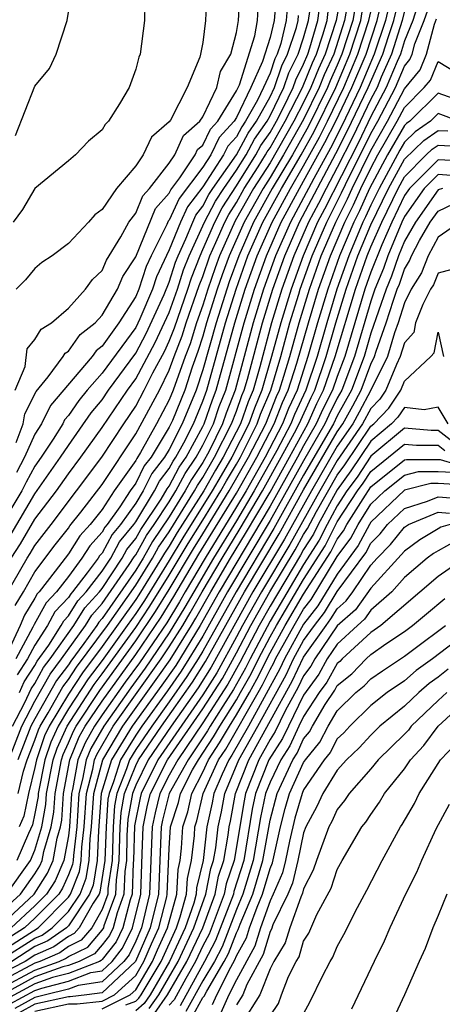
# Model space of a CAD drawing. Units: inches. Extents: x 2508000 to 2511000, y 1503000 to 1506000.
# Drawn here: x 2508440 to 2508465, y 1503854 to 1503913 of the extents above; entities that cross this region are included whole.
import ezdxf

# ---------------------------------------------------------------- set-up
doc = ezdxf.new("R2010")
doc.units = ezdxf.units.IN
doc.header["$MEASUREMENT"] = 0
doc.layers.add('LD25081503_2ft', color=121, linetype='Continuous')

msp = doc.modelspace()

# ---------------------------------------------------------------- linework, layer by layer
at = {"layer": 'LD25081503_2ft'}
for points, elevation in [([(2508459.261, 1503914.739), (2508458.944, 1503913), (2508458.275, 1503911), (2508457.877, 1503910.123), (2508457.436, 1503909), (2508457, 1503908.107), (2508456.425, 1503907), (2508455, 1503904.529), (2508454.021, 1503903), (2508452.933, 1503901.067), (2508451.996, 1503899), (2508451.728, 1503898.272), (2508451.301, 1503897), (2508451, 1503896.053), (2508450.631, 1503895), (2508450.24, 1503893.76), (2508449.946, 1503893), (2508449.235, 1503891), (2508449, 1503890.418), (2508448.241, 1503889), (2508447.283, 1503887.283), (2508447.063, 1503886.938), (2508447, 1503886.813), (2508445.727, 1503885), (2508445, 1503883.898), (2508444.293, 1503883), (2508443.673, 1503882.327), (2508443, 1503881.253), (2508442.215, 1503880.215), (2508441.262, 1503879), (2508441.135, 1503878.865), (2508441, 1503878.617), (2508440.386, 1503877.614), (2508440.123, 1503877), (2508439.362, 1503875.362)], 7636), ([(2508439.441, 1503869), (2508440.219, 1503871), (2508441, 1503872.487), (2508441.9, 1503874.1), (2508442.592, 1503875), (2508444.005, 1503877), (2508444.386, 1503877.613), (2508445, 1503878.291), (2508446.614, 1503880.614), (2508446.916, 1503881.084), (2508447, 1503881.187), (2508447.654, 1503882.345), (2508448.108, 1503883), (2508449, 1503884.352), (2508449.397, 1503885), (2508449.954, 1503886.046), (2508450.603, 1503887), (2508451, 1503887.723), (2508451.629, 1503889), (2508451.978, 1503890.022), (2508452.365, 1503891), (2508453.451, 1503895), (2508454.071, 1503897), (2508454.783, 1503899), (2508455.663, 1503901), (2508456.748, 1503903), (2508457, 1503903.428), (2508458.271, 1503905.729), (2508458.91, 1503907), (2508459.878, 1503909), (2508460.715, 1503911), (2508461.381, 1503913), (2508461.841, 1503915)], 7626), ([(2508439.67, 1503871), (2508440.41, 1503872.41), (2508440.785, 1503873.214), (2508441, 1503873.544), (2508441.519, 1503874.481), (2508441.919, 1503875), (2508443.326, 1503877), (2508443.968, 1503878.032), (2508444.844, 1503879), (2508445, 1503879.2), (2508446.191, 1503881), (2508446.478, 1503881.522), (2508447, 1503882.159), (2508447.303, 1503882.696), (2508448.509, 1503884.509), (2508448.873, 1503885.127), (2508449, 1503885.292), (2508449.593, 1503886.407), (2508449.997, 1503887), (2508451, 1503888.825), (2508451.086, 1503889), (2508451.573, 1503890.427), (2508451.801, 1503891), (2508452.901, 1503895), (2508453.524, 1503897), (2508454.233, 1503899), (2508455.118, 1503901), (2508456.21, 1503903), (2508457, 1503904.342), (2508457.945, 1503906.055), (2508458.42, 1503907), (2508459.396, 1503909), (2508460.236, 1503911), (2508460.889, 1503913), (2508461.343, 1503915)], 7628), ([(2508447.575, 1503915), (2508447.516, 1503913), (2508447.267, 1503911), (2508447.196, 1503910.805), (2508447, 1503910.098), (2508446.613, 1503909), (2508446.029, 1503908.029), (2508445.382, 1503907), (2508445.19, 1503906.811), (2508445, 1503906.498), (2508444.188, 1503905.812), (2508443.41, 1503905), (2508443, 1503904.643), (2508441, 1503903), (2508440.26, 1503901.74), (2508439.704, 1503901)], 7656), ([(2508439.834, 1503891), (2508440.414, 1503892.414), (2508440.534, 1503893.465), (2508441, 1503894.016), (2508441.376, 1503894.624), (2508441.984, 1503895), (2508443, 1503895.868), (2508444.015, 1503897), (2508444.42, 1503897.58), (2508445, 1503898.127), (2508445.26, 1503898.74), (2508446.118, 1503900.118), (2508446.589, 1503901), (2508447, 1503901.537), (2508447.43, 1503902.569), (2508447.817, 1503903), (2508449, 1503904.497), (2508449.336, 1503905), (2508449.848, 1503906.152), (2508450.828, 1503907), (2508451, 1503907.261), (2508451.841, 1503909), (2508452.046, 1503909.954), (2508452.666, 1503911), (2508453, 1503912.289), (2508453.119, 1503913), (2508453.218, 1503914.782)], 7652), ([(2508451.232, 1503914.769), (2508451.163, 1503913), (2508451, 1503911.693), (2508450.866, 1503911), (2508450.814, 1503910.814), (2508450.056, 1503909), (2508449.064, 1503907.064), (2508449, 1503906.967), (2508447.946, 1503906.053), (2508447.452, 1503905), (2508447, 1503904.342), (2508445.856, 1503903), (2508445, 1503901.749), (2508444.571, 1503901.428), (2508444.199, 1503901), (2508443, 1503899.719), (2508442.019, 1503899), (2508441.412, 1503898.587), (2508441, 1503898.241), (2508440.436, 1503897.564), (2508439.883, 1503897)], 7654), ([(2508462.34, 1503915), (2508461.875, 1503913), (2508461.208, 1503911), (2508460.359, 1503909), (2508459.269, 1503906.731), (2508458.596, 1503905.403), (2508457.601, 1503903.601), (2508456.208, 1503901), (2508455.329, 1503899), (2508454.618, 1503897), (2508453.999, 1503895), (2508452.93, 1503891), (2508452.382, 1503889.618), (2508452.171, 1503889), (2508451.367, 1503887.367), (2508451, 1503886.693), (2508450.314, 1503885.686), (2508449.95, 1503885), (2508449, 1503883.451), (2508448.006, 1503881.994), (2508447.444, 1503881), (2508447, 1503880.281), (2508445, 1503877.409), (2508444.805, 1503877.194), (2508444.684, 1503877), (2508443.918, 1503875.918), (2508443.137, 1503874.863), (2508443, 1503874.655), (2508442.28, 1503873.72), (2508441, 1503871.441), (2508440.768, 1503871), (2508439.994, 1503869)], 7624), ([(2508440.008, 1503867), (2508440.329, 1503868.329), (2508440.546, 1503869), (2508441, 1503870.173), (2508441.213, 1503870.787), (2508441.309, 1503871), (2508441.787, 1503871.787), (2508442.661, 1503873.339), (2508443, 1503873.78), (2508443.484, 1503874.516), (2508445.317, 1503877), (2508447, 1503879.39), (2508447.993, 1503881), (2508448.357, 1503881.643), (2508449, 1503882.572), (2508450.502, 1503885), (2508450.675, 1503885.325), (2508451, 1503885.803), (2508451.697, 1503887), (2508452.714, 1503889), (2508453, 1503889.753), (2508453.326, 1503890.674), (2508453.462, 1503891), (2508453.649, 1503891.649), (2508454.547, 1503895), (2508455.165, 1503897), (2508455.874, 1503899), (2508456.753, 1503901), (2508458.922, 1503905.078), (2508459.598, 1503906.402), (2508460.84, 1503909), (2508461.724, 1503911), (2508462.047, 1503912.047), (2508462.369, 1503913), (2508462.839, 1503915)], 7622), ([(2508439.593, 1503881), (2508440.153, 1503881.847), (2508441, 1503883.31), (2508442.287, 1503885), (2508443, 1503886.016), (2508443.741, 1503887), (2508445, 1503888.766), (2508446.514, 1503891), (2508447, 1503891.662), (2508448.17, 1503893.83), (2508449, 1503895.621), (2508449.483, 1503897), (2508449.847, 1503898.153), (2508450.18, 1503899), (2508451.107, 1503901), (2508451.753, 1503902.247), (2508452.24, 1503903), (2508453, 1503904.085), (2508453.574, 1503905), (2508454.075, 1503905.925), (2508454.824, 1503907), (2508455, 1503907.314), (2508455.825, 1503909), (2508456.117, 1503909.883), (2508456.676, 1503911), (2508457, 1503911.973), (2508457.299, 1503913), (2508457.506, 1503914.494)], 7642), ([(2508459.672, 1503914.328), (2508459.435, 1503913), (2508458.788, 1503911), (2508458.231, 1503909.769), (2508457.928, 1503909), (2508457, 1503907.101), (2508455.806, 1503905), (2508455, 1503903.655), (2508454.581, 1503903), (2508453.459, 1503901), (2508452.567, 1503899), (2508452.146, 1503897.854), (2508451.859, 1503897), (2508451.224, 1503895), (2508451, 1503894.216), (2508450.708, 1503893.292), (2508450.366, 1503892.366), (2508449.919, 1503891), (2508449.185, 1503889.185), (2508449, 1503888.788), (2508447.913, 1503887), (2508447.515, 1503886.485), (2508447, 1503885.459), (2508446.678, 1503885), (2508446.054, 1503884.054), (2508445.3, 1503883), (2508445.165, 1503882.835), (2508445, 1503882.535), (2508444.264, 1503881.736), (2508443.803, 1503881), (2508443, 1503879.905), (2508442.291, 1503879), (2508441.665, 1503878.335), (2508440.955, 1503877.045), (2508440.881, 1503876.881), (2508439.862, 1503875)], 7634), ([(2508455.388, 1503914.612), (2508455.238, 1503913), (2508455, 1503911.993), (2508454.55, 1503910.55), (2508453.853, 1503909), (2508453, 1503907.223), (2508452.862, 1503907), (2508451.973, 1503906.027), (2508451.474, 1503905), (2508451, 1503904.269), (2508449.589, 1503902.412), (2508449, 1503901.119), (2508448.944, 1503901.056), (2508448.865, 1503900.865), (2508447.926, 1503899), (2508447.633, 1503898.366), (2508447.186, 1503897), (2508447, 1503896.569), (2508445.988, 1503895), (2508445, 1503893.614), (2508444.657, 1503893.343), (2508444.415, 1503893), (2508441.923, 1503890.077), (2508441.386, 1503889), (2508441, 1503888.383), (2508440.388, 1503887), (2508439.899, 1503886.101)], 7648), ([(2508463.868, 1503914.132), (2508463.498, 1503913), (2508463, 1503911.789), (2508462.757, 1503911), (2508462.559, 1503910.559), (2508461.923, 1503909), (2508461, 1503907.29), (2508460.257, 1503905.744), (2508458.241, 1503901.759), (2508457.835, 1503901), (2508456.963, 1503899), (2508456.256, 1503897), (2508455.641, 1503895), (2508455.094, 1503893), (2508454.515, 1503891), (2508454.069, 1503889.931), (2508453.74, 1503889), (2508452.734, 1503887), (2508452.082, 1503885.918), (2508451.558, 1503885), (2508449.8, 1503882.2), (2508449, 1503880.856), (2508447.518, 1503878.482), (2508447, 1503877.7), (2508446.502, 1503877), (2508445, 1503874.914), (2508444.177, 1503873.822), (2508443, 1503872.022), (2508442.38, 1503871), (2508441.95, 1503870.05), (2508441.585, 1503869), (2508441.201, 1503867), (2508441.189, 1503866.811), (2508441, 1503865.794), (2508440.864, 1503865.136), (2508440.618, 1503864.618), (2508439.918, 1503863)], 7618), ([(2508456.045, 1503913.955), (2508455.956, 1503913), (2508455.633, 1503911.633), (2508455.422, 1503911), (2508455.281, 1503910.719), (2508455, 1503909.867), (2508454.61, 1503909), (2508454.251, 1503908.251), (2508453.548, 1503907), (2508453.323, 1503906.677), (2508453, 1503906.081), (2508452.484, 1503905.516), (2508452.234, 1503905), (2508451, 1503903.1), (2508450.089, 1503901.911), (2508449.674, 1503901), (2508449, 1503899.342), (2508448.25, 1503897.75), (2508448.004, 1503897), (2508447.249, 1503895.249), (2508447, 1503894.734), (2508445, 1503892.008), (2508444.115, 1503891), (2508443.612, 1503890.388), (2508443, 1503889.492), (2508442.772, 1503889.228), (2508442.658, 1503889), (2508442.087, 1503888.087), (2508441.371, 1503887), (2508441, 1503886.471), (2508440.482, 1503885.518), (2508440.232, 1503885), (2508439, 1503882.965)], 7646), ([(2508439.247, 1503878.753), (2508440.539, 1503881), (2508440.722, 1503881.277), (2508441, 1503881.759), (2508441.961, 1503883), (2508444.983, 1503887), (2508446.287, 1503889), (2508447, 1503890.05), (2508447.511, 1503891), (2508448.023, 1503892.023), (2508448.708, 1503893.292), (2508449, 1503893.912), (2508449.303, 1503894.697), (2508450.099, 1503897), (2508450.316, 1503897.685), (2508450.832, 1503899), (2508451, 1503899.359), (2508451.704, 1503901), (2508452.146, 1503901.854), (2508453, 1503903.161), (2508454.153, 1503905), (2508454.45, 1503905.549), (2508455, 1503906.337), (2508455.379, 1503907), (2508455.788, 1503907.788), (2508456.381, 1503909), (2508456.535, 1503909.465), (2508457, 1503910.395), (2508457.248, 1503911), (2508457.373, 1503911.373), (2508457.848, 1503913), (2508457.987, 1503914.012)], 7640), ([(2508439.314, 1503861), (2508440.736, 1503863), (2508441, 1503863.611), (2508441.409, 1503865), (2508441.659, 1503866.341), (2508441.7, 1503867), (2508442.081, 1503869), (2508442.318, 1503869.682), (2508442.915, 1503871), (2508444.525, 1503873.475), (2508445, 1503874.106), (2508447, 1503876.873), (2508447.85, 1503878.15), (2508449, 1503879.993), (2508450.121, 1503881.88), (2508451, 1503883.267), (2508452.066, 1503885), (2508452.405, 1503885.595), (2508453, 1503886.582), (2508453.238, 1503887), (2508454.243, 1503889), (2508454.441, 1503889.559), (2508455.042, 1503891), (2508455.635, 1503893), (2508456.187, 1503895), (2508456.713, 1503896.713), (2508456.801, 1503897), (2508457.506, 1503899), (2508458.375, 1503901), (2508459.262, 1503902.738), (2508459.739, 1503903.739), (2508460.586, 1503905.414), (2508461, 1503906.274), (2508461.414, 1503907), (2508462.477, 1503909), (2508463, 1503910.282), (2508463.323, 1503910.676), (2508463.455, 1503911), (2508463.617, 1503911.617), (2508464.185, 1503913), (2508464.386, 1503913.614)], 7616), ([(2508439.877, 1503887.877), (2508440.295, 1503889), (2508440.407, 1503889.593), (2508441.073, 1503890.926), (2508441.782, 1503891.782), (2508442.688, 1503893), (2508442.807, 1503893.193), (2508443, 1503893.312), (2508443.699, 1503894.301), (2508444.582, 1503895), (2508445, 1503895.453), (2508445.919, 1503897), (2508446.241, 1503897.758), (2508447, 1503898.931), (2508448.187, 1503901.813), (2508449, 1503902.718), (2508449.088, 1503902.912), (2508449.639, 1503903.639), (2508450.546, 1503905), (2508450.686, 1503905.314), (2508451, 1503905.586), (2508451.462, 1503906.538), (2508451.884, 1503907), (2508453, 1503908.802), (2508453.173, 1503909.173), (2508454.094, 1503912.094), (2508454.246, 1503913), (2508454.286, 1503913.714)], 7650), ([(2508460.083, 1503913.917), (2508459.919, 1503913), (2508459.281, 1503911), (2508459, 1503910.334), (2508458.584, 1503909.416), (2508458.421, 1503909), (2508457.293, 1503906.707), (2508456.33, 1503905), (2508455.135, 1503903), (2508454.013, 1503901), (2508453.133, 1503899), (2508452.564, 1503897.436), (2508451.783, 1503895), (2508451, 1503892.214), (2508450.602, 1503891), (2508449.774, 1503889), (2508449, 1503887.469), (2508448.715, 1503887), (2508447.968, 1503886.032), (2508447.45, 1503885), (2508447, 1503884.264), (2508446.096, 1503883), (2508445.603, 1503882.397), (2508445, 1503881.302), (2508444.855, 1503881.145), (2508444.764, 1503881), (2508444.117, 1503880.117), (2508443.248, 1503879), (2508443.13, 1503878.87), (2508443, 1503878.661), (2508442.195, 1503877.805), (2508441.755, 1503877), (2508441, 1503875.816), (2508440.558, 1503875), (2508439.943, 1503874.057)], 7632), ([(2508463, 1503913.581), (2508462.863, 1503913), (2508462.24, 1503911), (2508461.625, 1503909.625), (2508461.37, 1503909), (2508461, 1503908.315), (2508459.927, 1503906.073), (2508459, 1503904.248), (2508458.334, 1503903), (2508457.89, 1503902.11), (2508457.295, 1503901), (2508456.419, 1503899), (2508455.711, 1503897), (2508455.094, 1503895), (2508454.389, 1503892.389), (2508453.988, 1503891), (2508453.697, 1503890.303), (2508453.237, 1503889), (2508452.215, 1503887), (2508451.758, 1503886.242), (2508451.05, 1503885), (2508449.48, 1503882.52), (2508449, 1503881.714), (2508448.708, 1503881.292), (2508448.542, 1503881), (2508447.186, 1503878.814), (2508447, 1503878.532), (2508445, 1503875.735), (2508443.831, 1503874.169), (2508443, 1503872.904), (2508441.844, 1503871), (2508441.581, 1503870.419), (2508441.089, 1503869), (2508441, 1503868.539), (2508440.629, 1503867), (2508440.35, 1503865.651), (2508440.072, 1503865)], 7620), ([(2508439, 1503859.957), (2508440.134, 1503861), (2508441, 1503862.218), (2508441.304, 1503862.696), (2508441.438, 1503863), (2508441.535, 1503863.535), (2508441.967, 1503865), (2508442.129, 1503865.871), (2508442.199, 1503867), (2508442.578, 1503869), (2508442.687, 1503869.314), (2508443, 1503870.006), (2508443.292, 1503870.708), (2508443.458, 1503871), (2508444.871, 1503873.129), (2508447, 1503876.071), (2508448.182, 1503877.818), (2508449, 1503879.13), (2508450.441, 1503881.559), (2508451, 1503882.442), (2508452.574, 1503885), (2508453.727, 1503887), (2508454.494, 1503888.494), (2508454.746, 1503889), (2508455.386, 1503890.614), (2508455.564, 1503891), (2508455.829, 1503891.829), (2508456.176, 1503893), (2508456.734, 1503895), (2508457.345, 1503897), (2508458.048, 1503899), (2508458.915, 1503901), (2508459.618, 1503902.382), (2508459.896, 1503903), (2508461, 1503905.261), (2508461.992, 1503907), (2508463, 1503908.938), (2508463.936, 1503910.064), (2508464.316, 1503911), (2508464.784, 1503912.784), (2508464.904, 1503913.096)], 7614), ([(2508439.583, 1503882.417), (2508441, 1503884.831), (2508442.532, 1503887), (2508443, 1503887.711), (2508444.356, 1503889.644), (2508445, 1503890.428), (2508445.39, 1503891), (2508447, 1503893.195), (2508447.631, 1503894.369), (2508448.689, 1503896.689), (2508449, 1503897.422), (2508449.379, 1503898.621), (2508449.528, 1503899), (2508449.993, 1503899.993), (2508450.402, 1503901), (2508450.589, 1503901.411), (2508451, 1503901.946), (2508451.36, 1503902.64), (2508451.592, 1503903), (2508453, 1503905.01), (2508453.699, 1503906.301), (2508454.186, 1503907), (2508455, 1503908.449), (2508455.27, 1503909), (2508455.699, 1503910.301), (2508456.049, 1503911), (2508456.574, 1503912.574), (2508456.674, 1503913), (2508456.702, 1503913.298)], 7644), ([(2508439.817, 1503878.183), (2508440.316, 1503879), (2508441, 1503880.185), (2508442.213, 1503881.787), (2508443, 1503882.787), (2508443.082, 1503882.918), (2508443.743, 1503883.743), (2508445, 1503885.385), (2508447, 1503888.398), (2508448.41, 1503891), (2508449, 1503892.179), (2508449.297, 1503893), (2508449.772, 1503894.229), (2508450.015, 1503895), (2508450.784, 1503897.216), (2508451, 1503897.767), (2508451.424, 1503899), (2508451.776, 1503899.776), (2508452.301, 1503901), (2508452.54, 1503901.46), (2508453, 1503902.173), (2508453.462, 1503903), (2508454.283, 1503904.283), (2508454.733, 1503905), (2508454.826, 1503905.174), (2508455, 1503905.423), (2508455.902, 1503907), (2508456.937, 1503909), (2508457.524, 1503910.476), (2508457.761, 1503911), (2508458.147, 1503912.147), (2508458.396, 1503913), (2508458.469, 1503913.531)], 7638), ([(2508439.839, 1503906.161), (2508441, 1503909.087), (2508441.864, 1503910.136), (2508442.257, 1503911), (2508442.924, 1503913), (2508443, 1503913.489)], 7658), ([(2508440.092, 1503873), (2508440.364, 1503873.636), (2508441, 1503874.611), (2508441.139, 1503874.861), (2508441.824, 1503875.824), (2508442.574, 1503877), (2508442.724, 1503877.276), (2508443, 1503877.568), (2508443.549, 1503878.451), (2508444.046, 1503879), (2508445, 1503880.226), (2508445.512, 1503881), (2508446.04, 1503881.96), (2508446.892, 1503883), (2508447, 1503883.151), (2508448.129, 1503885), (2508448.42, 1503885.58), (2508449, 1503886.331), (2508449.233, 1503886.768), (2508449.391, 1503887), (2508449.868, 1503887.868), (2508450.44, 1503889), (2508451, 1503890.336), (2508451.236, 1503891), (2508452.342, 1503895), (2508452.975, 1503897), (2508453.683, 1503899), (2508454.567, 1503901), (2508455.673, 1503903), (2508456.853, 1503905), (2508457.619, 1503906.381), (2508458.913, 1503909), (2508459.759, 1503911), (2508460.404, 1503913), (2508460.494, 1503913.505)], 7630), ([(2508438.792, 1503859), (2508440.955, 1503861), (2508441.752, 1503862.248), (2508442.086, 1503863), (2508442.325, 1503864.325), (2508442.524, 1503865), (2508442.598, 1503865.402), (2508442.698, 1503867), (2508443.073, 1503869), (2508443.639, 1503870.361), (2508444.002, 1503871), (2508445, 1503872.488), (2508447, 1503875.27), (2508448.514, 1503877.486), (2508449.277, 1503878.723), (2508450.761, 1503881.239), (2508453, 1503884.867), (2508454.216, 1503887), (2508455.247, 1503889), (2508455.743, 1503890.257), (2508456.086, 1503891), (2508456.597, 1503892.598), (2508457.28, 1503895), (2508457.889, 1503897), (2508458.59, 1503899), (2508459.452, 1503901), (2508459.974, 1503902.026), (2508460.412, 1503903), (2508461, 1503904.211), (2508461.423, 1503905), (2508462.57, 1503907), (2508463, 1503907.827), (2508464.176, 1503909), (2508464.548, 1503909.453), (2508465, 1503910.566), (2508466.113, 1503909.887)], 7612), ([(2508466.241, 1503908.241), (2508465, 1503908.68), (2508463.315, 1503907), (2508463.13, 1503906.87), (2508463, 1503906.747), (2508461.994, 1503905), (2508460.927, 1503903), (2508460.33, 1503901.67), (2508459.989, 1503901), (2508459.134, 1503899), (2508458.432, 1503897), (2508457.826, 1503895), (2508457.258, 1503893), (2508456.609, 1503891), (2508456.1, 1503889.9), (2508455.745, 1503889), (2508454.704, 1503887), (2508453.569, 1503885), (2508453, 1503884.044), (2508451.129, 1503881), (2508449.944, 1503879), (2508449.603, 1503878.398), (2508448.846, 1503877.154), (2508447.222, 1503874.778), (2508446.379, 1503873.621), (2508445, 1503871.676), (2508444.547, 1503871), (2508443.986, 1503870.014), (2508443.564, 1503869), (2508443.238, 1503867.238), (2508443.176, 1503867), (2508443.063, 1503865), (2508443, 1503864.48), (2508442.733, 1503863), (2508442.201, 1503861.799), (2508441.693, 1503861), (2508441, 1503860.305), (2508439.584, 1503859)], 7610), ([(2508466.218, 1503907), (2508465, 1503907.453), (2508464.545, 1503907), (2508463.639, 1503906.361), (2508463, 1503905.756), (2508462.721, 1503905.279), (2508461.487, 1503903), (2508461, 1503902.013), (2508460.686, 1503901.314), (2508460.527, 1503901), (2508459.685, 1503899), (2508458.976, 1503897), (2508458.372, 1503895), (2508457.8, 1503893), (2508457.132, 1503891), (2508456.457, 1503889.543), (2508456.243, 1503889), (2508455.413, 1503887.413), (2508454.059, 1503885), (2508453, 1503883.221), (2508451.635, 1503881), (2508450.454, 1503879), (2508449.928, 1503878.072), (2508449, 1503876.55), (2508447.556, 1503874.443), (2508446.715, 1503873.285), (2508445.095, 1503871), (2508444.333, 1503869.667), (2508444.055, 1503869), (2508443.841, 1503867.841), (2508443.62, 1503867), (2508443.5, 1503865), (2508443.292, 1503863.292), (2508443.279, 1503863), (2508443.239, 1503862.76), (2508443, 1503862.142), (2508442.65, 1503861.351), (2508442.427, 1503861), (2508441, 1503859.57), (2508440.381, 1503859), (2508438.321, 1503857.679)], 7608), ([(2508438.628, 1503857.373), (2508441.19, 1503859), (2508443, 1503860.814), (2508443.124, 1503861), (2508443.648, 1503862.352), (2508443.754, 1503863), (2508443.789, 1503863.789), (2508443.936, 1503865), (2508444.064, 1503867), (2508444.444, 1503868.444), (2508444.547, 1503869), (2508444.68, 1503869.32), (2508445.662, 1503871), (2508448.515, 1503875), (2508449, 1503875.713), (2508449.803, 1503877), (2508450.254, 1503877.746), (2508450.964, 1503879), (2508452.141, 1503881), (2508453.229, 1503882.771), (2508454.549, 1503885), (2508455.672, 1503887), (2508456.458, 1503888.458), (2508456.741, 1503889), (2508457.439, 1503890.561), (2508457.66, 1503891), (2508458.342, 1503893), (2508458.917, 1503895), (2508459.533, 1503897), (2508460.235, 1503899), (2508461, 1503900.843), (2508462.054, 1503903), (2508463, 1503904.752), (2508464.147, 1503905.853), (2508465, 1503906.453), (2508465.579, 1503906.421)], 7606), ([(2508439, 1503857.109), (2508441, 1503858.382), (2508441.429, 1503858.57), (2508442.037, 1503859), (2508443, 1503859.965), (2508443.69, 1503861), (2508444.056, 1503861.944), (2508444.229, 1503863), (2508444.286, 1503864.286), (2508444.373, 1503865), (2508444.509, 1503867), (2508445.041, 1503869), (2508446.23, 1503871), (2508448.226, 1503873.774), (2508449.05, 1503874.95), (2508450.325, 1503877), (2508450.58, 1503877.421), (2508451.467, 1503879), (2508452.647, 1503881), (2508453.542, 1503882.458), (2508455, 1503884.932), (2508456.154, 1503887), (2508457.245, 1503889), (2508457.79, 1503890.21), (2508458.187, 1503891), (2508458.884, 1503893), (2508460.091, 1503897), (2508460.785, 1503899), (2508461, 1503899.517), (2508461.662, 1503901), (2508462.621, 1503903), (2508463, 1503903.701), (2508464.293, 1503905), (2508464.656, 1503905.344), (2508465, 1503905.586), (2508466.498, 1503905.502)], 7604), ([(2508466.62, 1503904.62), (2508465, 1503904.713), (2508463.293, 1503903), (2508463, 1503902.583), (2508462.255, 1503901), (2508461.653, 1503899.653), (2508461, 1503898.015), (2508460.649, 1503897), (2508459.451, 1503893), (2508459, 1503891.815), (2508458.715, 1503891), (2508458.141, 1503889.859), (2508457.754, 1503889), (2508457, 1503887.676), (2508456.636, 1503887), (2508455, 1503884.083), (2508451.97, 1503879), (2508450.848, 1503877), (2508449.383, 1503874.616), (2508448.56, 1503873.44), (2508446.797, 1503871), (2508445.569, 1503869), (2508444.953, 1503867), (2508444.783, 1503864.783), (2508444.704, 1503863), (2508444.464, 1503861.536), (2508444.257, 1503861), (2508443, 1503859.116), (2508442.884, 1503859), (2508441.78, 1503858.22), (2508441, 1503857.877), (2508439.623, 1503857)], 7602), ([(2508465.781, 1503903.781), (2508465, 1503903.826), (2508464.177, 1503903), (2508463, 1503901.325), (2508462.847, 1503901), (2508462.014, 1503899), (2508461.757, 1503898.243), (2508461.247, 1503897), (2508461, 1503896.295), (2508460.024, 1503893), (2508459.267, 1503891), (2508459, 1503890.518), (2508458.492, 1503889.508), (2508458.264, 1503889), (2508457, 1503886.791), (2508455, 1503883.234), (2508452.472, 1503879), (2508451, 1503876.362), (2508450.173, 1503875), (2508449.717, 1503874.282), (2508448.895, 1503873.105), (2508447.373, 1503871), (2508447, 1503870.454), (2508446.097, 1503869), (2508445.687, 1503867.687), (2508445.414, 1503867), (2508445.352, 1503866.648), (2508445.238, 1503865), (2508445.161, 1503863), (2508444.872, 1503861.128), (2508444.823, 1503861), (2508444.468, 1503860.468), (2508443.641, 1503859), (2508443.346, 1503858.654), (2508443, 1503858.483), (2508442.131, 1503857.869), (2508441, 1503857.372), (2508440.416, 1503857), (2508439, 1503856.251)], 7600), ([(2508465.276, 1503903), (2508465, 1503902.915), (2508463.654, 1503901), (2508463, 1503899.866), (2508462.644, 1503899), (2508462.227, 1503897.773), (2508461.91, 1503897), (2508461, 1503894.379), (2508460.597, 1503893), (2508459.847, 1503891), (2508459, 1503889.468), (2508458.773, 1503889), (2508457, 1503885.931), (2508455.23, 1503882.77), (2508452.975, 1503879), (2508451, 1503875.463), (2508450.719, 1503875), (2508450.051, 1503873.949), (2508449, 1503872.448), (2508447.954, 1503871), (2508447, 1503869.603), (2508446.626, 1503869), (2508446.455, 1503868.455), (2508445.878, 1503867), (2508445.746, 1503866.254), (2508445.659, 1503865), (2508445.591, 1503863), (2508445.346, 1503861.346), (2508445.334, 1503861), (2508445, 1503860.095), (2508444.383, 1503859), (2508443.747, 1503858.253), (2508443, 1503857.884), (2508442.482, 1503857.518), (2508441.302, 1503857), (2508441, 1503856.893), (2508439, 1503855.831)], 7598), ([(2508439, 1503855.412), (2508441, 1503856.486), (2508442.451, 1503857), (2508442.832, 1503857.168), (2508443, 1503857.286), (2508444.148, 1503857.852), (2508445, 1503858.854), (2508445.096, 1503859), (2508445.13, 1503859.13), (2508445.82, 1503861), (2508445.85, 1503861.85), (2508446.02, 1503863), (2508446.081, 1503865), (2508446.14, 1503865.86), (2508446.342, 1503867), (2508447, 1503868.66), (2508447.168, 1503869), (2508448.534, 1503871), (2508450.385, 1503873.615), (2508451.162, 1503874.838), (2508453.478, 1503879), (2508455.548, 1503882.452), (2508457, 1503885.071), (2508459, 1503888.524), (2508459.328, 1503889), (2508459.93, 1503890.07), (2508460.427, 1503891), (2508461, 1503892.538), (2508461.227, 1503893), (2508461.324, 1503893.324), (2508461.923, 1503895), (2508462.344, 1503896.344), (2508462.573, 1503897), (2508462.698, 1503897.302), (2508463, 1503898.194), (2508463.308, 1503898.692), (2508463.43, 1503899), (2508463.905, 1503899.905), (2508464.537, 1503901), (2508465, 1503901.659), (2508465.918, 1503902.083)], 7596), ([(2508466.293, 1503901), (2508465, 1503900.105), (2508464.42, 1503899), (2508464.017, 1503897.983), (2508463.409, 1503897), (2508463, 1503896.201), (2508462.624, 1503895), (2508462.415, 1503894.415), (2508461.991, 1503893), (2508461.01, 1503891), (2508460.309, 1503889.691), (2508459.919, 1503889), (2508459, 1503887.663), (2508457.459, 1503885), (2508455.866, 1503882.134), (2508453.981, 1503879), (2508451.495, 1503874.505), (2508450.719, 1503873.281), (2508449.115, 1503871), (2508447.747, 1503869), (2508447, 1503867.491), (2508446.805, 1503867), (2508446.535, 1503865.465), (2508446.482, 1503864.482), (2508446.449, 1503863), (2508446.353, 1503862.353), (2508446.305, 1503861), (2508445.899, 1503859.899), (2508445.669, 1503859), (2508445.45, 1503858.55), (2508445, 1503857.982), (2508444.549, 1503857.451), (2508443.634, 1503857), (2508443, 1503856.755), (2508442.671, 1503856.671), (2508441, 1503856.079), (2508439.005, 1503854.995)], 7594), ([(2508465.829, 1503898.17), (2508465, 1503897.966), (2508464.726, 1503897.274), (2508464.556, 1503897), (2508464.09, 1503896.09), (2508463.665, 1503895), (2508463.563, 1503894.437), (2508463, 1503893.816), (2508462.756, 1503893), (2508462.52, 1503892.52), (2508461.898, 1503891), (2508461.542, 1503890.458), (2508461, 1503889.9), (2508460.51, 1503889), (2508459, 1503886.801), (2508457.96, 1503885), (2508456.184, 1503881.816), (2508454.484, 1503879), (2508453.364, 1503877), (2508453, 1503876.307), (2508451.828, 1503874.172), (2508451, 1503872.867), (2508448.325, 1503869), (2508447.324, 1503867), (2508447.259, 1503866.741), (2508446.929, 1503865.071), (2508446.878, 1503863), (2508446.857, 1503862.857), (2508446.791, 1503861), (2508446.669, 1503860.669), (2508446.242, 1503859), (2508445.835, 1503858.165), (2508445, 1503857.11), (2508444.949, 1503857.051), (2508444.847, 1503857), (2508443, 1503856.286), (2508442.041, 1503856.041), (2508441, 1503855.672), (2508439.27, 1503854.73)], 7592), ([(2508439.535, 1503854.465), (2508441, 1503855.265), (2508441.41, 1503855.41), (2508443, 1503855.818), (2508444.332, 1503856.332), (2508445, 1503856.434), (2508445.603, 1503857), (2508446.22, 1503857.78), (2508446.815, 1503859), (2508447.301, 1503861), (2508447.395, 1503863.396), (2508447.44, 1503865), (2508447.705, 1503866.295), (2508447.883, 1503867), (2508448.904, 1503869), (2508451, 1503872.032), (2508452.16, 1503873.839), (2508453, 1503875.362), (2508453.862, 1503877), (2508454.987, 1503879), (2508456.502, 1503881.499), (2508457, 1503882.403), (2508457.232, 1503882.768), (2508457.765, 1503883.765), (2508459, 1503885.934), (2508459.448, 1503886.552), (2508461, 1503888.846), (2508461.182, 1503889), (2508462.078, 1503889.922), (2508462.786, 1503891), (2508463, 1503891.522), (2508464.574, 1503893), (2508464.777, 1503893.223), (2508465, 1503894.457), (2508465.32, 1503893)], 7590), ([(2508465.602, 1503889), (2508465, 1503889.99), (2508464.174, 1503889.826), (2508463, 1503889.974), (2508462.614, 1503889.386), (2508462.238, 1503889), (2508461, 1503887.953), (2508459.813, 1503886.187), (2508459, 1503885.067), (2508457.872, 1503883), (2508457.58, 1503882.42), (2508457, 1503881.508), (2508456.82, 1503881.181), (2508455, 1503878.14), (2508454.359, 1503877), (2508453.207, 1503874.793), (2508452.493, 1503873.506), (2508451, 1503871.198), (2508449.51, 1503869), (2508449, 1503868.089), (2508448.443, 1503867), (2508448.151, 1503865.849), (2508447.977, 1503865), (2508447.829, 1503861), (2508447.351, 1503859), (2508447, 1503858.205), (2508446.605, 1503857.395), (2508446.292, 1503857), (2508445, 1503855.786), (2508443.568, 1503855.568), (2508443, 1503855.349), (2508441.639, 1503855), (2508441, 1503854.857), (2508439.8, 1503854.2)], 7588), ([(2508465.902, 1503887.902), (2508465, 1503888.596), (2508464.593, 1503888.593), (2508463, 1503888.735), (2508461, 1503887.059), (2508460.178, 1503885.822), (2508459.581, 1503885), (2508459, 1503884.113), (2508458.395, 1503883), (2508457.928, 1503882.072), (2508457, 1503880.619), (2508455, 1503877.256), (2508453.808, 1503875), (2508453.542, 1503874.458), (2508452.826, 1503873.174), (2508452.188, 1503872.188), (2508451.436, 1503871), (2508451.276, 1503870.724), (2508450.121, 1503869), (2508449.002, 1503867), (2508448.597, 1503865.403), (2508448.515, 1503865), (2508448.356, 1503861), (2508447.868, 1503859), (2508446.982, 1503857), (2508445, 1503855.138), (2508444.094, 1503855), (2508443.107, 1503854.893), (2508443, 1503854.894), (2508441, 1503854.447), (2508440.065, 1503853.935)], 7586), ([(2508441, 1503854.037), (2508443, 1503854.483), (2508443.524, 1503854.476), (2508445, 1503854.636), (2508445.735, 1503855), (2508447, 1503856.164), (2508447.494, 1503857), (2508447.948, 1503858.051), (2508448.386, 1503859), (2508448.848, 1503860.848), (2508448.884, 1503861), (2508449, 1503863.721), (2508449.071, 1503865), (2508449.549, 1503866.451), (2508449.675, 1503867), (2508450.392, 1503868.392), (2508450.732, 1503869), (2508451.638, 1503870.362), (2508452.008, 1503871), (2508453, 1503872.568), (2508453.25, 1503873), (2508453.878, 1503874.122), (2508454.308, 1503875), (2508455, 1503876.322), (2508455.376, 1503877), (2508457, 1503879.737), (2508458.276, 1503881.725), (2508459, 1503883.151), (2508460.21, 1503885), (2508460.543, 1503885.458), (2508461, 1503886.147), (2508462.062, 1503887), (2508463, 1503887.784), (2508463.721, 1503887.721), (2508465, 1503887.729), (2508465.412, 1503887.412)], 7584), ([(2508445, 1503854.173), (2508446.669, 1503855), (2508447, 1503855.305), (2508448.002, 1503857), (2508448.303, 1503857.697), (2508448.904, 1503859), (2508449.452, 1503861), (2508449.523, 1503862.477), (2508449.646, 1503863), (2508449.729, 1503863.729), (2508449.799, 1503865), (2508450.097, 1503865.903), (2508450.348, 1503867), (2508451, 1503868.265), (2508451.338, 1503869), (2508452, 1503870.001), (2508452.579, 1503871), (2508453, 1503871.665), (2508453.773, 1503873), (2508454.213, 1503873.787), (2508455, 1503875.367), (2508455.905, 1503877), (2508457, 1503878.852), (2508458.623, 1503881.377), (2508459, 1503882.125), (2508459.372, 1503882.629), (2508459.568, 1503883), (2508460.536, 1503884.536), (2508461, 1503885.233), (2508463, 1503886.843), (2508463.126, 1503886.874), (2508465.122, 1503886.878), (2508467, 1503886.306)], 7582), ([(2508446.408, 1503854.409), (2508447, 1503854.631), (2508447.197, 1503854.803), (2508447.337, 1503855), (2508448.509, 1503857), (2508449.425, 1503859), (2508449.655, 1503859.655), (2508450.031, 1503861), (2508450.076, 1503861.924), (2508450.329, 1503863), (2508450.5, 1503864.5), (2508450.527, 1503865), (2508450.645, 1503865.355), (2508451.021, 1503867), (2508451.939, 1503869), (2508452.361, 1503869.639), (2508454.296, 1503873), (2508454.549, 1503873.451), (2508455, 1503874.372), (2508455.224, 1503874.776), (2508455.33, 1503875), (2508456.435, 1503877), (2508457, 1503877.956), (2508457.454, 1503878.546), (2508459, 1503881.087), (2508459.813, 1503882.188), (2508460.242, 1503883), (2508461, 1503884.203), (2508461.833, 1503885), (2508463, 1503885.942), (2508463.846, 1503886.154), (2508465, 1503886.16), (2508465.892, 1503886.108)], 7580), ([(2508466.662, 1503885.338), (2508465, 1503885.436), (2508464.567, 1503885.434), (2508463, 1503885.041), (2508461, 1503883.133), (2508460.916, 1503883), (2508460.254, 1503881.747), (2508459, 1503880.047), (2508457.844, 1503878.156), (2508457, 1503877.06), (2508455.867, 1503875), (2508455.588, 1503874.412), (2508453.714, 1503871), (2508452.723, 1503869.277), (2508452.54, 1503869), (2508452.148, 1503868.148), (2508451.663, 1503867), (2508451.562, 1503866.439), (2508451.235, 1503865), (2508451.011, 1503863), (2508450.629, 1503861.371), (2508450.611, 1503861), (2508450.459, 1503860.46), (2508449.947, 1503859), (2508449.017, 1503857), (2508447.859, 1503855), (2508447.502, 1503854.498), (2508447, 1503854.058)], 7578), ([(2508447.806, 1503854.194), (2508448.382, 1503855), (2508449.534, 1503857), (2508450.469, 1503859), (2508451.179, 1503861), (2508451.468, 1503862.532), (2508451.63, 1503863), (2508451.765, 1503863.765), (2508451.902, 1503865), (2508452.106, 1503865.894), (2508452.305, 1503867), (2508453.14, 1503869), (2508454.278, 1503871), (2508455.952, 1503874.048), (2508456.403, 1503875), (2508457, 1503876.088), (2508457.643, 1503877), (2508458.234, 1503877.767), (2508459, 1503879.007), (2508460.694, 1503881.306), (2508461, 1503881.884), (2508461.551, 1503882.449), (2508461.993, 1503883), (2508463, 1503883.963), (2508464.381, 1503884.381), (2508465, 1503884.638), (2508466.526, 1503884.526)], 7576), ([(2508448.112, 1503853.889), (2508448.904, 1503855), (2508450.052, 1503857), (2508450.991, 1503859), (2508451.725, 1503861), (2508451.927, 1503862.073), (2508452.248, 1503863), (2508452.516, 1503864.516), (2508452.57, 1503865), (2508452.65, 1503865.35), (2508452.948, 1503867), (2508453.738, 1503869), (2508456.317, 1503873.684), (2508457, 1503875.11), (2508458.333, 1503877), (2508458.623, 1503877.377), (2508459, 1503877.986), (2508459.54, 1503878.46), (2508459.925, 1503879), (2508461, 1503880.58), (2508461.382, 1503881), (2508462.181, 1503881.818), (2508463, 1503882.84), (2508463.246, 1503883), (2508465, 1503883.73), (2508465.68, 1503883.68)], 7574), ([(2508465.714, 1503883), (2508465.166, 1503882.835), (2508465, 1503882.742), (2508463.912, 1503882.088), (2508463, 1503881.423), (2508462.812, 1503881.188), (2508461, 1503879.212), (2508460.084, 1503877.916), (2508459, 1503876.964), (2508457.661, 1503875), (2508457.423, 1503874.578), (2508457, 1503873.995), (2508456.68, 1503873.319), (2508455.903, 1503871.902), (2508455.312, 1503870.688), (2508455, 1503870.211), (2508454.337, 1503869), (2508453.547, 1503867), (2508453.453, 1503866.547), (2508452.866, 1503863), (2508452.387, 1503861.613), (2508452.271, 1503861), (2508451.377, 1503858.623), (2508451, 1503857.916), (2508450.57, 1503857), (2508449.99, 1503855.99), (2508449.287, 1503854.713), (2508449, 1503854.403)], 7572), ([(2508466.008, 1503881.992), (2508465, 1503881.43), (2508464.732, 1503881.268), (2508464.363, 1503881), (2508463, 1503879.839), (2508462.25, 1503879), (2508461, 1503877.894), (2508460.628, 1503877.372), (2508460.204, 1503877), (2508459, 1503875.87), (2508458.407, 1503875), (2508457.899, 1503874.102), (2508457, 1503872.843), (2508456.089, 1503871), (2508455.744, 1503870.256), (2508454.935, 1503869), (2508454.142, 1503867), (2508453.945, 1503866.054), (2508453.442, 1503863), (2508452.846, 1503861.154), (2508452.818, 1503861), (2508451.76, 1503858.24), (2508451.099, 1503857), (2508449.64, 1503854.361)], 7570), ([(2508466.582, 1503881), (2508465, 1503879.898), (2508461.592, 1503877), (2508461, 1503876.583), (2508459.292, 1503875), (2508459.149, 1503874.851), (2508459, 1503874.73), (2508458.375, 1503873.625), (2508457.922, 1503873), (2508457, 1503871.565), (2508456.721, 1503871), (2508456.176, 1503869.824), (2508455.637, 1503869), (2508455, 1503867.664), (2508454.737, 1503867), (2508454.438, 1503865.562), (2508454.005, 1503863), (2508453.387, 1503861), (2508453, 1503860.079), (2508452.144, 1503857.856), (2508451.687, 1503857), (2508451, 1503855.837), (2508449.992, 1503854.008)], 7568), ([(2508450.344, 1503853.656), (2508451, 1503854.843), (2508451.079, 1503854.922), (2508451.228, 1503855.228), (2508452.275, 1503857), (2508452.527, 1503857.473), (2508453, 1503858.697), (2508453.109, 1503858.891), (2508453.221, 1503859.221), (2508453.969, 1503861), (2508454.568, 1503863), (2508455, 1503865.402), (2508455.416, 1503867), (2508456.352, 1503869), (2508456.608, 1503869.392), (2508457, 1503870.238), (2508457.343, 1503870.657), (2508457.524, 1503871), (2508458.281, 1503872.281), (2508458.851, 1503873.149), (2508459, 1503873.413), (2508459.877, 1503874.123), (2508460.714, 1503875), (2508461, 1503875.265), (2508461.896, 1503875.896), (2508463, 1503876.636), (2508463.489, 1503877), (2508464.323, 1503877.677), (2508465.397, 1503878.603)], 7566), ([(2508451.574, 1503854.426), (2508451.831, 1503855), (2508452.664, 1503856.664), (2508452.91, 1503857.09), (2508453, 1503857.322), (2508453.602, 1503858.398), (2508453.783, 1503859), (2508454.224, 1503860.224), (2508454.55, 1503861), (2508455, 1503862.537), (2508455.14, 1503862.861), (2508455.623, 1503865), (2508455.9, 1503866.1), (2508456.162, 1503867), (2508457, 1503868.846), (2508457.104, 1503869), (2508457.957, 1503870.043), (2508458.462, 1503871), (2508459, 1503871.91), (2508460.116, 1503873), (2508460.605, 1503873.396), (2508461, 1503873.81), (2508461.7, 1503874.3), (2508463, 1503875.164), (2508463.642, 1503875.642), (2508465.444, 1503877)], 7564), ([(2508467, 1503876.77), (2508464.675, 1503875), (2508463.69, 1503874.31), (2508463, 1503873.705), (2508461.971, 1503873), (2508461, 1503872.225), (2508459.743, 1503871), (2508459.388, 1503870.612), (2508459, 1503870.241), (2508458.571, 1503869.429), (2508458.22, 1503869), (2508457, 1503867.201), (2508456.909, 1503867), (2508456.478, 1503865.522), (2508456.154, 1503864.154), (2508455.916, 1503863), (2508455.739, 1503862.261), (2508455.194, 1503861), (2508455, 1503860.597), (2508454.424, 1503859), (2508454.096, 1503857.904), (2508453, 1503855.903), (2508452.548, 1503855), (2508452.069, 1503853.931)], 7562), ([(2508465.61, 1503874.39), (2508465, 1503873.907), (2508464.467, 1503873.533), (2508463.858, 1503873), (2508463, 1503872.181), (2508461.543, 1503871), (2508461, 1503870.471), (2508460.297, 1503869.703), (2508459.561, 1503869), (2508459, 1503868.373), (2508458.142, 1503867), (2508457.783, 1503866.217), (2508457.133, 1503865), (2508457, 1503864.651), (2508456.659, 1503863), (2508456.338, 1503861.662), (2508456.052, 1503861), (2508455.17, 1503859.17), (2508455.084, 1503858.916), (2508455, 1503858.78), (2508454.59, 1503857.41), (2508453.615, 1503855.615), (2508453.375, 1503855), (2508453, 1503854.408)], 7560), ([(2508465.523, 1503873), (2508465, 1503872.519), (2508463.41, 1503871), (2508463.234, 1503870.766), (2508463, 1503870.513), (2508461.445, 1503869), (2508461, 1503868.46), (2508459.714, 1503867), (2508459.434, 1503866.566), (2508459, 1503866.034), (2508458.674, 1503865.325), (2508458.501, 1503865), (2508457.763, 1503863), (2508457.577, 1503862.423), (2508457, 1503861.326), (2508456.937, 1503861.063), (2508456.825, 1503860.825), (2508456.171, 1503859), (2508455.906, 1503858.094), (2508455.225, 1503857), (2508455, 1503856.562), (2508454.389, 1503855), (2508453.334, 1503853.334)], 7558), ([(2508455, 1503853.768), (2508455.506, 1503854.494), (2508455.677, 1503855), (2508456.093, 1503856.093), (2508456.559, 1503857), (2508456.728, 1503857.272), (2508457, 1503858.203), (2508457.314, 1503858.686), (2508457.794, 1503859.794), (2508458.645, 1503861.355), (2508459, 1503862.459), (2508459.295, 1503863), (2508460.468, 1503865), (2508460.707, 1503865.293), (2508461, 1503865.747), (2508461.518, 1503866.482), (2508461.816, 1503867), (2508463, 1503868.459), (2508463.367, 1503869), (2508464.152, 1503869.848), (2508465.017, 1503871), (2508467.199, 1503873)], 7556), ([(2508457, 1503853.883), (2508457.394, 1503854.606), (2508458.114, 1503856.114), (2508458.582, 1503857), (2508458.747, 1503857.254), (2508459, 1503857.877), (2508459.394, 1503858.606), (2508460.213, 1503860.213), (2508460.769, 1503861.231), (2508461.677, 1503863), (2508462.759, 1503865), (2508462.859, 1503865.141), (2508463.599, 1503866.402), (2508463.881, 1503867), (2508465.156, 1503869), (2508466.055, 1503869.945)], 7554), ([(2508465.66, 1503866.34), (2508464.872, 1503864.872), (2508464.009, 1503863), (2508463.714, 1503862.287), (2508463.068, 1503861), (2508462.13, 1503859), (2508461.797, 1503858.203), (2508461.201, 1503857), (2508459.841, 1503854.159)], 7552), ([(2508465.527, 1503861), (2508465, 1503859.738), (2508464.697, 1503859), (2508464.24, 1503857.759), (2508463.885, 1503857), (2508463.005, 1503855), (2508462.072, 1503853)], 7550)]:
    msp.add_lwpolyline(points, dxfattribs=dict(at, elevation=elevation))

doc.saveas('drawing.dxf')
